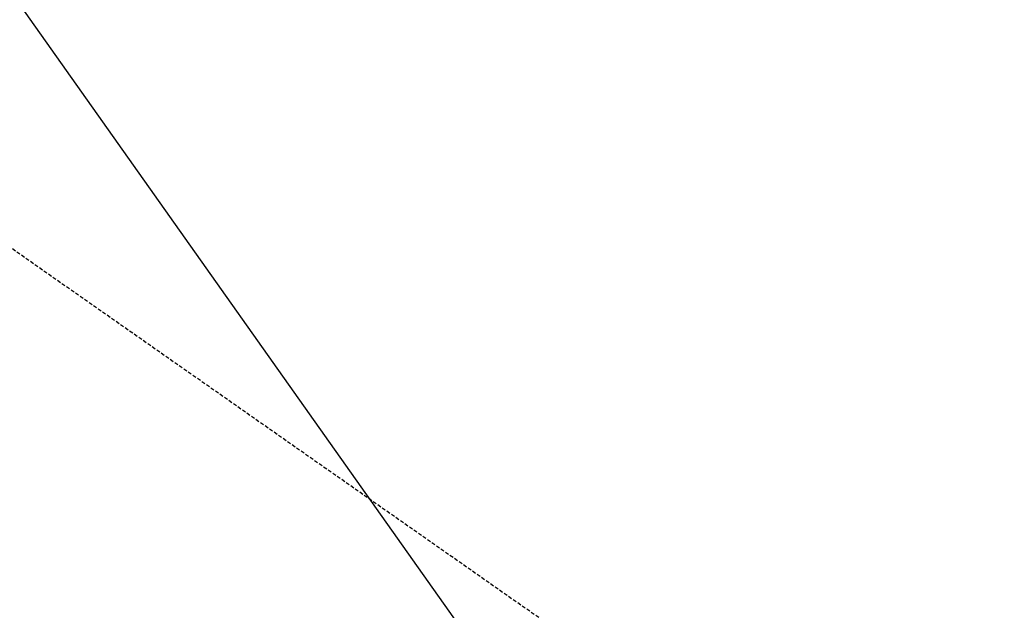
# Model space of a CAD drawing. Units: inches. Extents: x 0 to 26473, y -13 to 8857.
# Drawn here: x 17787 to 17854, y 6814 to 6855 of the extents above; entities that cross this region are included whole.
import ezdxf

# ---------------------------------------------------------------- set-up
doc = ezdxf.new("R2010")
doc.units = ezdxf.units.IN
doc.header["$MEASUREMENT"] = 0
doc.linetypes.add('HIDDEN', pattern=[0.375, 0.25, -0.125])
doc.layers.add('150-機器', color=8, linetype='Continuous')
doc.layers.add('160-文字', color=254, linetype='Continuous')
doc.styles.add('KH001', font='txt')
doc.dimstyles.new('KH1xx030', dxfattribs={"dimscale": 30, "dimtxt": 2, "dimasz": 0.6, "dimexe": 0.3, "dimexo": 1.2, "dimgap": 0.5, "dimtad": 3, "dimdec": 1, "dimdsep": 46, "dimlunit": 6, "dimtxsty": 'KH001', "dimblk": 'DOT', "dimcen": 1, "dimdle": 1, "dimclrd": 256, "dimclre": 256, "dimclrt": 256, "dimadec": 0, "dimazin": 0, "dimtfac": 1, "dimtdec": 1, "dimtix": 1, "dimtmove": 2, "dimatfit": 3, "dimldrblk": 'CLOSEDBLANK', "dimfxl": 1, "dimtolj": 1, "dimtzin": 0, "dimlwd": -1, "dimlwe": -1, "dimarcsym": 0})

# ---------------------------------------------------------------- blocks, each defined once
blk = doc.blocks.new('F402_H')
at = {"layer": '150-機器', "color": 13, "linetype": 'HIDDEN'}
blk.add_line((167.274, -89.124), (227.617, -131.376), dxfattribs=at)
blk = doc.blocks.new('_ClosedBlank')
at = {"color": 0, "linetype": 'ByBlock', "lineweight": -2}
for p, q in [((-1, 0.1667), (0, 0)), ((-1, 0.1667), (-1, -0.1667)), ((0, 0), (-1, -0.1667))]:
    blk.add_line(p, q, dxfattribs=at)
blk = doc.blocks.new('_Dot')
at = {"color": 0, "linetype": 'ByBlock', "lineweight": -2}
blk.add_line((-0.5, 0), (-1, 0), dxfattribs=at)
at = {"color": 0, "linetype": 'ByBlock', "const_width": 0.5}
blk.add_lwpolyline([(-0.25, 0, 1), (0.25, 0, 1)], format="xyb", close=True, dxfattribs=at)

msp = doc.modelspace()

# ---------------------------------------------------------------- block references
at = {"layer": '150-機器'}
msp.add_blockref('F402_H', (17601.924, 6940.134), dxfattribs=at)

# ---------------------------------------------------------------- leaders
at = {"layer": '160-文字', "annotation_type": 0, "has_hookline": 1, "hookline_direction": 0}
for points, text_width in [([(17721.931, 6947.323), (18330.685, 6087.628), (18331.285, 6087.628)], 963.959), ([(17383.733, 6918.728), (18304.947, 5408.053), (18305.547, 5408.053)], 1266.091)]:
    msp.add_leader(points, dimstyle='KH1xx030', override={"dimgap": 0.5, "dimtad": 1}, dxfattribs=dict(at, text_width=text_width))
at = {"layer": '160-文字'}
msp.add_leader([(17481.931, 6939.942), (18313.285, 6087.628)], dimstyle='KH1xx030', override={"dimgap": 0.5, "dimtad": 1}, dxfattribs=at)

doc.saveas('drawing.dxf')
